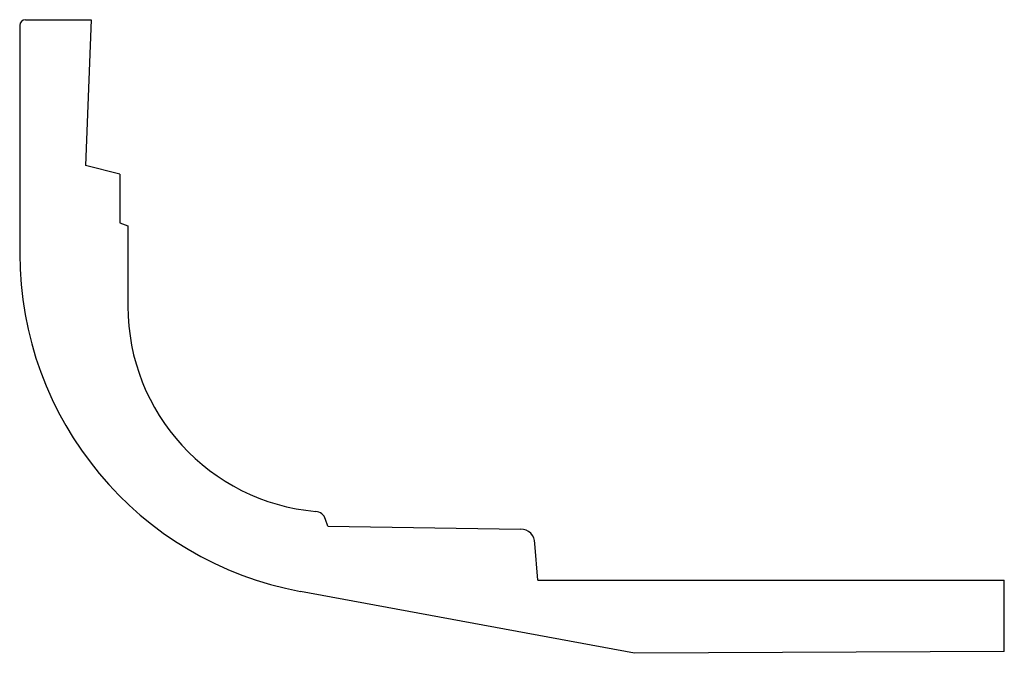
# Paper-space layout 'ﾚｲｱｳﾄ1' of a CAD drawing. Extents: x 34 to 206, y 37 to 147.
import ezdxf

# ---------------------------------------------------------------- set-up
doc = ezdxf.new("R2010")
doc.units = 0
doc.layers.get('0').update_dxf_attribs({"linetype": 'CONTINUOUS'})

psp = doc.layouts.new('ﾚｲｱｳﾄ1')

# ---------------------------------------------------------------- linework, layer by layer
for p, q in [((33.81, 146.31), (33.81, 106.41)), ((34.81, 147.31), (46.31, 147.31)), ((46.31, 147.31), (45.31, 121.81)), ((51.31, 120.31), (45.31, 121.81)), ((51.31, 120.31), (51.31, 111.81)), ((51.31, 111.81), (52.71, 111.31)), ((52.71, 111.31), (52.71, 97.25)), ((87.62, 58.81), (87.24, 60)), ((87.62, 58.81), (121.31, 58.31)), ((124.31, 49.41), (123.81, 55.81)), ((124.31, 49.41), (205.81, 49.41)), ((205.81, 36.91), (205.81, 49.41)), ((141.23, 36.61), (82.88, 47.42)), ((205.81, 36.91), (141.23, 36.61))]:
    psp.add_line(p, q)
for centre, radius, start, end in [((34.81, 146.31), 1, 90, 180), ((93.81, 106.41), 60, 180, 259.5032), ((88.71, 97.25), 36, 180, 264.9101), ((85.33, 59.4), 2, 17.7447, 84.9101), ((121.31, 55.81), 2.5, 0, 90)]:
    psp.add_arc(centre, radius, start, end)

doc.saveas('drawing.dxf')
